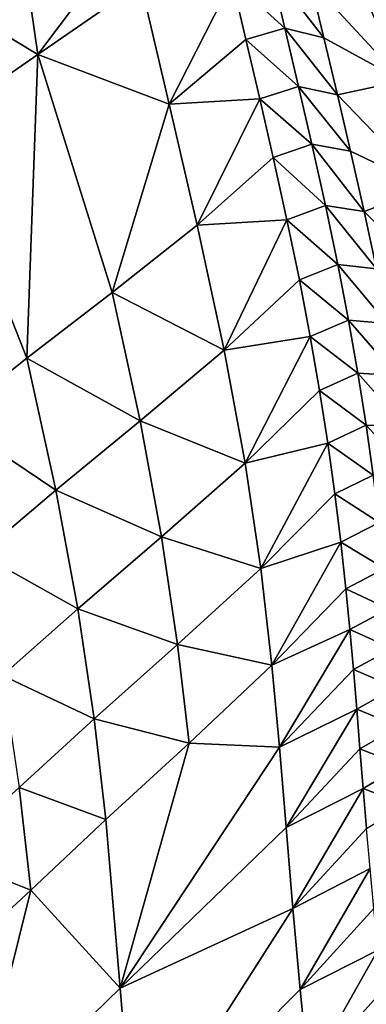
# Model space of a CAD drawing. Units: metres. Extents: x -9.07 to -3.53, y -3.12 to 2.83.
# Drawn here: x -4.99 to -4.91, y -2.02 to -1.78 of the extents above; entities that cross this region are included whole.
import ezdxf

# ---------------------------------------------------------------- set-up
doc = ezdxf.new("R2010")
doc.units = ezdxf.units.M
doc.linetypes.add('AUSGEZOGEN', pattern=[0])
doc.layers.add('_59797', color=7, linetype='Continuous')
doc.layers.add('Standard', color=7, linetype='AUSGEZOGEN', lineweight=25)

msp = doc.modelspace()

# ---------------------------------------------------------------- linework, layer by layer
at = {"layer": '_59797', "color": 35, "linetype": 'AUSGEZOGEN', "lineweight": 25}
for points in [[(-4.98635, -1.7901, 0.62404), (-4.95847, -1.75295, 0.60027), (-4.99072, -1.76008, 0.61117)], [(-4.98635, -1.7901, 0.62404), (-4.96107, -1.77264, 0.60941), (-4.95847, -1.75295, 0.60027)], [(-4.99072, -1.76008, 0.61117), (-5.01262, -1.77423, 0.62375), (-4.98635, -1.7901, 0.62404)], [(-4.91944, -1.77201, 0.58486), (-4.89675, -1.79658, 0.57109), (-4.91061, -1.76549, 0.57992)], [(-4.91061, -1.76549, 0.57992), (-4.89675, -1.79658, 0.57109), (-4.8853, -1.78023, 0.56493)], [(-4.9257, -1.78364, 0.5883), (-4.92906, -1.76931, 0.5905), (-4.93864, -1.77185, 0.59606)], [(-4.9161, -1.78602, 0.5827), (-4.91944, -1.77201, 0.58486), (-4.92906, -1.76931, 0.5905)], [(-4.9161, -1.78602, 0.5827), (-4.92906, -1.76931, 0.5905), (-4.9257, -1.78364, 0.5883)], [(-4.98635, -1.7901, 0.62404), (-4.95415, -1.80232, 0.60469), (-4.96107, -1.77264, 0.60941)], [(-4.95415, -1.80232, 0.60469), (-4.93864, -1.77185, 0.59606), (-4.96107, -1.77264, 0.60941)], [(-4.93524, -1.78643, 0.59381), (-4.93864, -1.77185, 0.59606), (-4.95415, -1.80232, 0.60469)], [(-4.9257, -1.78364, 0.5883), (-4.93864, -1.77185, 0.59606), (-4.93524, -1.78643, 0.59381)], [(-4.9161, -1.78602, 0.5827), (-4.89675, -1.79658, 0.57109), (-4.91944, -1.77201, 0.58486)], [(-5.01162, -1.80755, 0.63866), (-4.98635, -1.7901, 0.62404), (-5.01262, -1.77423, 0.62375)], [(-4.92235, -1.79796, 0.5861), (-4.9257, -1.78364, 0.5883), (-4.93524, -1.78643, 0.59381)], [(-4.91277, -1.80004, 0.58055), (-4.9161, -1.78602, 0.5827), (-4.9257, -1.78364, 0.5883)], [(-4.91277, -1.80004, 0.58055), (-4.9257, -1.78364, 0.5883), (-4.92235, -1.79796, 0.5861)], [(-4.95415, -1.80232, 0.60469), (-4.93186, -1.801, 0.59157), (-4.93524, -1.78643, 0.59381)], [(-4.92235, -1.79796, 0.5861), (-4.93524, -1.78643, 0.59381), (-4.93186, -1.801, 0.59157)], [(-4.91277, -1.80004, 0.58055), (-4.89675, -1.79658, 0.57109), (-4.9161, -1.78602, 0.5827)], [(-5.01162, -1.80755, 0.63866), (-4.98904, -1.86469, 0.62392), (-4.98635, -1.7901, 0.62404)], [(-4.96811, -1.84854, 0.61193), (-4.98635, -1.7901, 0.62404), (-4.98904, -1.86469, 0.62392)], [(-4.98635, -1.7901, 0.62404), (-4.96811, -1.84854, 0.61193), (-4.95415, -1.80232, 0.60469)], [(-4.89675, -1.79658, 0.57109), (-4.91277, -1.80004, 0.58055), (-4.89075, -1.82286, 0.56691)], [(-4.91908, -1.81212, 0.58384), (-4.92235, -1.79796, 0.5861), (-4.93186, -1.801, 0.59157)], [(-4.90953, -1.81388, 0.57833), (-4.91277, -1.80004, 0.58055), (-4.92235, -1.79796, 0.5861)], [(-4.90953, -1.81388, 0.57833), (-4.92235, -1.79796, 0.5861), (-4.91908, -1.81212, 0.58384)], [(-4.89075, -1.82286, 0.56691), (-4.91277, -1.80004, 0.58055), (-4.90953, -1.81388, 0.57833)], [(-4.94724, -1.83198, 0.59997), (-4.95415, -1.80232, 0.60469), (-4.96811, -1.84854, 0.61193)], [(-4.94724, -1.83198, 0.59997), (-4.93186, -1.801, 0.59157), (-4.95415, -1.80232, 0.60469)], [(-4.93186, -1.801, 0.59157), (-4.94724, -1.83198, 0.59997), (-4.92856, -1.81539, 0.58926)], [(-4.91908, -1.81212, 0.58384), (-4.93186, -1.801, 0.59157), (-4.92856, -1.81539, 0.58926)], [(-4.98904, -1.86469, 0.62392), (-5.01162, -1.80755, 0.63866), (-5.00788, -1.87966, 0.63472)], [(-4.91571, -1.8272, 0.58124), (-4.91908, -1.81212, 0.58384), (-4.92856, -1.81539, 0.58926)], [(-4.90618, -1.82862, 0.57579), (-4.90953, -1.81388, 0.57833), (-4.91908, -1.81212, 0.58384)], [(-4.90618, -1.82862, 0.57579), (-4.91908, -1.81212, 0.58384), (-4.91571, -1.8272, 0.58124)], [(-4.90618, -1.82862, 0.57579), (-4.89075, -1.82286, 0.56691), (-4.90953, -1.81388, 0.57833)], [(-4.94724, -1.83198, 0.59997), (-4.92517, -1.83072, 0.58661), (-4.92856, -1.81539, 0.58926)], [(-4.91571, -1.8272, 0.58124), (-4.92856, -1.81539, 0.58926), (-4.92517, -1.83072, 0.58661)], [(-4.89075, -1.82286, 0.56691), (-4.90618, -1.82862, 0.57579), (-4.88497, -1.85007, 0.56184)], [(-4.91267, -1.84165, 0.57842), (-4.91571, -1.8272, 0.58124), (-4.92517, -1.83072, 0.58661)], [(-4.90316, -1.84276, 0.57303), (-4.90618, -1.82862, 0.57579), (-4.91571, -1.8272, 0.58124)], [(-4.90316, -1.84276, 0.57303), (-4.91571, -1.8272, 0.58124), (-4.91267, -1.84165, 0.57842)], [(-4.88497, -1.85007, 0.56184), (-4.90618, -1.82862, 0.57579), (-4.90316, -1.84276, 0.57303)], [(-4.94057, -1.86269, 0.59423), (-4.92517, -1.83072, 0.58661), (-4.94724, -1.83198, 0.59997)], [(-4.92517, -1.83072, 0.58661), (-4.94057, -1.86269, 0.59423), (-4.9221, -1.84541, 0.58374)], [(-4.91267, -1.84165, 0.57842), (-4.92517, -1.83072, 0.58661), (-4.9221, -1.84541, 0.58374)], [(-4.94057, -1.86269, 0.59423), (-4.94724, -1.83198, 0.59997), (-4.96811, -1.84854, 0.61193)], [(-4.91002, -1.85535, 0.57535), (-4.91267, -1.84165, 0.57842), (-4.9221, -1.84541, 0.58374)], [(-4.90052, -1.85616, 0.57002), (-4.90316, -1.84276, 0.57303), (-4.91267, -1.84165, 0.57842)], [(-4.90052, -1.85616, 0.57002), (-4.91267, -1.84165, 0.57842), (-4.91002, -1.85535, 0.57535)], [(-4.94057, -1.86269, 0.59423), (-4.91944, -1.85934, 0.5806), (-4.9221, -1.84541, 0.58374)], [(-4.91002, -1.85535, 0.57535), (-4.9221, -1.84541, 0.58374), (-4.91944, -1.85934, 0.5806)], [(-4.96122, -1.88007, 0.60595), (-4.96811, -1.84854, 0.61193), (-4.98904, -1.86469, 0.62392)], [(-4.94057, -1.86269, 0.59423), (-4.96811, -1.84854, 0.61193), (-4.96122, -1.88007, 0.60595)], [(-4.90774, -1.86835, 0.57204), (-4.91002, -1.85535, 0.57535), (-4.91944, -1.85934, 0.5806)], [(-4.89823, -1.86887, 0.56678), (-4.90052, -1.85616, 0.57002), (-4.91002, -1.85535, 0.57535)], [(-4.89823, -1.86887, 0.56678), (-4.91002, -1.85535, 0.57535), (-4.90774, -1.86835, 0.57204)], [(-4.93546, -1.8904, 0.58746), (-4.91944, -1.85934, 0.5806), (-4.94057, -1.86269, 0.59423)], [(-4.91944, -1.85934, 0.5806), (-4.93546, -1.8904, 0.58746), (-4.91715, -1.87255, 0.57723)], [(-4.90774, -1.86835, 0.57204), (-4.91944, -1.85934, 0.5806), (-4.91715, -1.87255, 0.57723)], [(-4.93546, -1.8904, 0.58746), (-4.94057, -1.86269, 0.59423), (-4.96122, -1.88007, 0.60595)], [(-4.98193, -1.89705, 0.6177), (-4.98904, -1.86469, 0.62392), (-5.00788, -1.87966, 0.63472)], [(-4.96122, -1.88007, 0.60595), (-4.98904, -1.86469, 0.62392), (-4.98193, -1.89705, 0.6177)], [(-4.90571, -1.88113, 0.5684), (-4.90774, -1.86835, 0.57204), (-4.91715, -1.87255, 0.57723)], [(-4.8962, -1.88137, 0.56321), (-4.89823, -1.86887, 0.56678), (-4.90774, -1.86835, 0.57204)], [(-4.8962, -1.88137, 0.56321), (-4.90774, -1.86835, 0.57204), (-4.90571, -1.88113, 0.5684)], [(-4.93546, -1.8904, 0.58746), (-4.91513, -1.88553, 0.57351), (-4.91715, -1.87255, 0.57723)], [(-4.90571, -1.88113, 0.5684), (-4.91715, -1.87255, 0.57723), (-4.91513, -1.88553, 0.57351)], [(-4.98193, -1.89705, 0.6177), (-5.00788, -1.87966, 0.63472), (-5.00058, -1.91277, 0.62829)], [(-4.95596, -1.90847, 0.5989), (-4.96122, -1.88007, 0.60595), (-4.98193, -1.89705, 0.6177)], [(-4.93546, -1.8904, 0.58746), (-4.96122, -1.88007, 0.60595), (-4.95596, -1.90847, 0.5989)], [(-4.90399, -1.89333, 0.56456), (-4.90571, -1.88113, 0.5684), (-4.91513, -1.88553, 0.57351)], [(-4.89446, -1.89329, 0.55945), (-4.8962, -1.88137, 0.56321), (-4.90571, -1.88113, 0.5684)], [(-4.89446, -1.89329, 0.55945), (-4.90571, -1.88113, 0.5684), (-4.90399, -1.89333, 0.56456)], [(-4.93162, -1.91624, 0.57952), (-4.91513, -1.88553, 0.57351), (-4.93546, -1.8904, 0.58746)], [(-4.91513, -1.88553, 0.57351), (-4.93162, -1.91624, 0.57952), (-4.91341, -1.89791, 0.56959)], [(-4.90399, -1.89333, 0.56456), (-4.91513, -1.88553, 0.57351), (-4.91341, -1.89791, 0.56959)], [(-4.93162, -1.91624, 0.57952), (-4.93546, -1.8904, 0.58746), (-4.95596, -1.90847, 0.5989)], [(-4.90252, -1.90502, 0.56055), (-4.90399, -1.89333, 0.56456), (-4.91341, -1.89791, 0.56959)], [(-4.97653, -1.92615, 0.61036), (-4.98193, -1.89705, 0.6177), (-5.00058, -1.91277, 0.62829)], [(-4.95596, -1.90847, 0.5989), (-4.98193, -1.89705, 0.6177), (-4.97653, -1.92615, 0.61036)], [(-4.93162, -1.91624, 0.57952), (-4.91195, -1.90979, 0.5655), (-4.91341, -1.89791, 0.56959)], [(-4.90252, -1.90502, 0.56055), (-4.91341, -1.89791, 0.56959), (-4.91195, -1.90979, 0.5655)], [(-4.90125, -1.9163, 0.5564), (-4.90252, -1.90502, 0.56055), (-4.91195, -1.90979, 0.5655)], [(-4.95204, -1.9349, 0.59062), (-4.95596, -1.90847, 0.5989), (-4.97653, -1.92615, 0.61036)], [(-4.93162, -1.91624, 0.57952), (-4.95596, -1.90847, 0.5989), (-4.95204, -1.9349, 0.59062)], [(-4.92886, -1.93996, 0.57087), (-4.91195, -1.90979, 0.5655), (-4.93162, -1.91624, 0.57952)], [(-4.91195, -1.90979, 0.5655), (-4.92886, -1.93996, 0.57087), (-4.91071, -1.92124, 0.56126)], [(-4.90125, -1.9163, 0.5564), (-4.91195, -1.90979, 0.5655), (-4.91071, -1.92124, 0.56126)], [(-4.97653, -1.92615, 0.61036), (-5.00058, -1.91277, 0.62829), (-4.99504, -1.9425, 0.62069)], [(-4.92886, -1.93996, 0.57087), (-4.93162, -1.91624, 0.57952), (-4.95204, -1.9349, 0.59062)], [(-4.90026, -1.92618, 0.55258), (-4.90125, -1.9163, 0.5564), (-4.91071, -1.92124, 0.56126)], [(-4.92886, -1.93996, 0.57087), (-4.90973, -1.93126, 0.55736), (-4.91071, -1.92124, 0.56126)], [(-4.90026, -1.92618, 0.55258), (-4.91071, -1.92124, 0.56126), (-4.90973, -1.93126, 0.55736)], [(-4.97252, -1.95318, 0.60175), (-4.97653, -1.92615, 0.61036), (-4.99504, -1.9425, 0.62069)], [(-4.95204, -1.9349, 0.59062), (-4.97653, -1.92615, 0.61036), (-4.97252, -1.95318, 0.60175)], [(-4.89936, -1.93587, 0.54869), (-4.90026, -1.92618, 0.55258), (-4.90973, -1.93126, 0.55736)], [(-4.92698, -1.96013, 0.5627), (-4.90973, -1.93126, 0.55736), (-4.92886, -1.93996, 0.57087)], [(-4.90973, -1.93126, 0.55736), (-4.92698, -1.96013, 0.5627), (-4.90885, -1.94109, 0.5534)], [(-4.89936, -1.93587, 0.54869), (-4.90973, -1.93126, 0.55736), (-4.90885, -1.94109, 0.5534)], [(-4.94923, -1.95911, 0.5816), (-4.95204, -1.9349, 0.59062), (-4.97252, -1.95318, 0.60175)], [(-4.92886, -1.93996, 0.57087), (-4.95204, -1.9349, 0.59062), (-4.94923, -1.95911, 0.5816)], [(-4.89852, -1.94546, 0.54477), (-4.89936, -1.93587, 0.54869), (-4.90885, -1.94109, 0.5534)], [(-4.94923, -1.95911, 0.5816), (-4.92698, -1.96013, 0.5627), (-4.92886, -1.93996, 0.57087)], [(-4.97252, -1.95318, 0.60175), (-4.99504, -1.9425, 0.62069), (-4.99095, -1.97006, 0.61178)], [(-4.92698, -1.96013, 0.5627), (-4.90803, -1.95082, 0.5494), (-4.90885, -1.94109, 0.5534)], [(-4.89852, -1.94546, 0.54477), (-4.90885, -1.94109, 0.5534), (-4.90803, -1.95082, 0.5494)], [(-4.89772, -1.95502, 0.54084), (-4.89852, -1.94546, 0.54477), (-4.90803, -1.95082, 0.5494)], [(-4.92536, -1.97984, 0.55436), (-4.90803, -1.95082, 0.5494), (-4.92698, -1.96013, 0.5627)], [(-4.90803, -1.95082, 0.5494), (-4.92536, -1.97984, 0.55436), (-4.90725, -1.96052, 0.54539)], [(-4.89772, -1.95502, 0.54084), (-4.90803, -1.95082, 0.5494), (-4.90725, -1.96052, 0.54539)], [(-4.96968, -1.97789, 0.59236), (-4.97252, -1.95318, 0.60175), (-4.99095, -1.97006, 0.61178)], [(-4.94923, -1.95911, 0.5816), (-4.97252, -1.95318, 0.60175), (-4.96968, -1.97789, 0.59236)], [(-4.8969, -1.9646, 0.53692), (-4.89772, -1.95502, 0.54084), (-4.90725, -1.96052, 0.54539)], [(-4.96617, -2.01931, 0.57444), (-4.94923, -1.95911, 0.5816), (-4.96968, -1.97789, 0.59236)], [(-4.94923, -1.95911, 0.5816), (-4.96617, -2.01931, 0.57444), (-4.92698, -1.96013, 0.5627)], [(-4.92698, -1.96013, 0.5627), (-4.96617, -2.01931, 0.57444), (-4.92536, -1.97984, 0.55436)], [(-4.92536, -1.97984, 0.55436), (-4.90646, -1.97025, 0.54139), (-4.90725, -1.96052, 0.54539)], [(-4.8969, -1.9646, 0.53692), (-4.90725, -1.96052, 0.54539), (-4.90646, -1.97025, 0.54139)], [(-4.89605, -1.97427, 0.53304), (-4.8969, -1.9646, 0.53692), (-4.90646, -1.97025, 0.54139)], [(-4.98807, -1.99522, 0.60205), (-4.99095, -1.97006, 0.61178), (-5.00949, -1.98673, 0.62183)], [(-4.96968, -1.97789, 0.59236), (-4.99095, -1.97006, 0.61178), (-4.98807, -1.99522, 0.60205)], [(-4.92373, -1.99968, 0.54608), (-4.90646, -1.97025, 0.54139), (-4.92536, -1.97984, 0.55436)], [(-4.90646, -1.97025, 0.54139), (-4.92373, -1.99968, 0.54608), (-4.90564, -1.98006, 0.53742)], [(-4.89605, -1.97427, 0.53304), (-4.90646, -1.97025, 0.54139), (-4.90564, -1.98006, 0.53742)], [(-4.98807, -1.99522, 0.60205), (-4.96617, -2.01931, 0.57444), (-4.96968, -1.97789, 0.59236)], [(-4.96617, -2.01931, 0.57444), (-4.92373, -1.99968, 0.54608), (-4.92536, -1.97984, 0.55436)], [(-4.92373, -1.99968, 0.54608), (-4.90477, -1.98991, 0.53347), (-4.90564, -1.98006, 0.53742)], [(-4.98807, -1.99522, 0.60205), (-5.00949, -1.98673, 0.62183), (-5.00658, -2.01235, 0.61177)], [(-4.92194, -2.01964, 0.53787), (-4.90477, -1.98991, 0.53347), (-4.92373, -1.99968, 0.54608)], [(-4.90477, -1.98991, 0.53347), (-4.92194, -2.01964, 0.53787), (-4.90386, -1.99973, 0.52952)], [(-5.00305, -2.05516, 0.59258), (-4.98807, -1.99522, 0.60205), (-5.00658, -2.01235, 0.61177)], [(-4.96617, -2.01931, 0.57444), (-4.98807, -1.99522, 0.60205), (-5.00305, -2.05516, 0.59258)], [(-4.96273, -2.06066, 0.55653), (-4.92373, -1.99968, 0.54608), (-4.96617, -2.01931, 0.57444)], [(-4.92373, -1.99968, 0.54608), (-4.96273, -2.06066, 0.55653), (-4.92194, -2.01964, 0.53787)], [(-4.92194, -2.01964, 0.53787), (-4.90286, -2.00994, 0.52536), (-4.90386, -1.99973, 0.52952)], [(-4.91984, -2.04015, 0.52917), (-4.90286, -2.00994, 0.52536), (-4.92194, -2.01964, 0.53787)], [(-4.90286, -2.00994, 0.52536), (-4.91984, -2.04015, 0.52917), (-4.9018, -2.01994, 0.52116)], [(-4.96273, -2.06066, 0.55653), (-4.96617, -2.01931, 0.57444), (-5.00305, -2.05516, 0.59258)], [(-4.96273, -2.06066, 0.55653), (-4.91984, -2.04015, 0.52917), (-4.92194, -2.01964, 0.53787)], [(-4.91984, -2.04015, 0.52917), (-4.90068, -2.02965, 0.51692), (-4.9018, -2.01994, 0.52116)]]:
    msp.add_3dface(points, dxfattribs=at)

# ---------------------------------------------------------------- meshes
at = {"layer": 'Standard', "color": 7, "linetype": 'AUSGEZOGEN', "lineweight": 25}
mesh = msp.add_polyface(dxfattribs=at)
corners = [(-4.48372, -1.82703), (-5.78159, -1.07501), (-6.53361, -2.37288), (-5.23574, -3.1249), (-5.78159, -1.07501, 0.2), (-4.48372, -1.82703, 0.2), (-5.23574, -3.1249, 0.2), (-6.53361, -2.37288, 0.2)]
mesh.append_faces([[corners[k] for k in face] for face in [(0, 1, 2, 3), (4, 5, 6, 7), (1, 0, 5, 4), (2, 1, 4, 7), (3, 2, 7, 6), (0, 3, 6, 5)]], dxfattribs={"color": 7})

doc.saveas('drawing.dxf')
